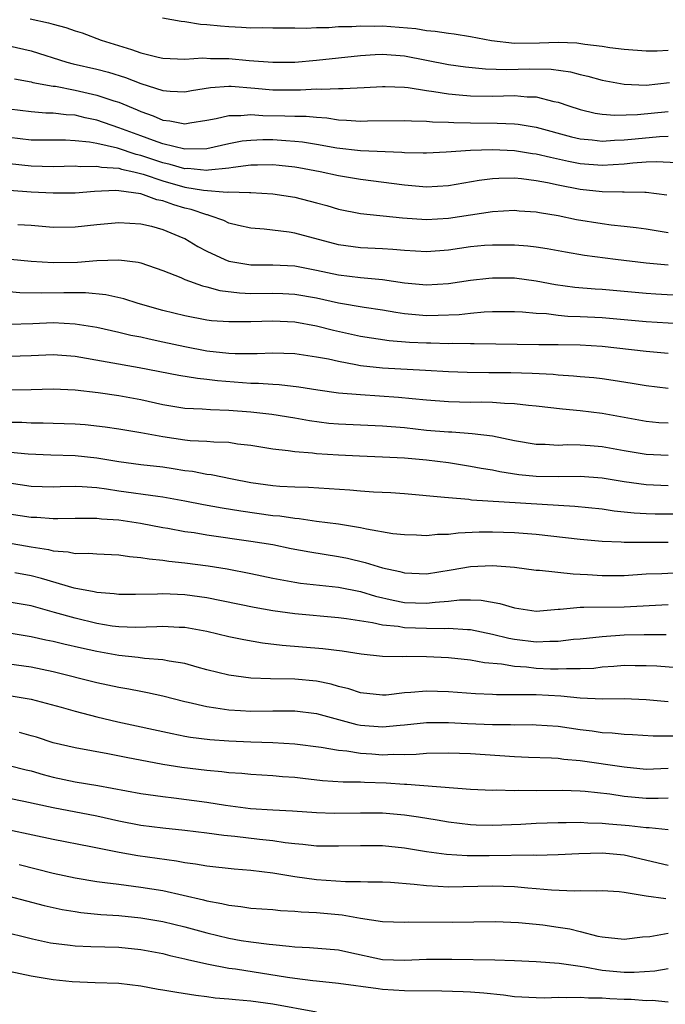
# Model space of a CAD drawing. Units: inches. Extents: x 2643000 to 2646000, y 1503000 to 1506000.
# Drawn here: x 2643740 to 2643799, y 1505223 to 1505313 of the extents above; entities that cross this region are included whole.
import ezdxf

# ---------------------------------------------------------------- set-up
doc = ezdxf.new("R2010")
doc.units = ezdxf.units.IN
doc.header["$MEASUREMENT"] = 0
doc.layers.add('LD26431503_2ft', color=91, linetype='Continuous')

msp = doc.modelspace()

# ---------------------------------------------------------------- linework, layer by layer
at = {"layer": 'LD26431503_2ft'}
for points, elevation in [([(2643740.929, 1505312.929), (2643742.576, 1505312.575), (2643743, 1505312.433), (2643744.156, 1505312.156), (2643745, 1505311.838), (2643745.651, 1505311.651), (2643747.368, 1505311), (2643750.139, 1505310.139), (2643751, 1505309.822), (2643752.568, 1505309.432), (2643753, 1505309.343), (2643755, 1505309.272), (2643756.629, 1505309.371), (2643757.329, 1505309.329), (2643759, 1505309.308), (2643760.851, 1505309.149), (2643763, 1505308.986), (2643765, 1505308.992), (2643767, 1505309.157), (2643771, 1505309.604), (2643772.315, 1505309.685), (2643773, 1505309.707), (2643775, 1505309.55), (2643779, 1505308.774), (2643780.566, 1505308.566), (2643782.379, 1505308.379), (2643784.323, 1505308.323), (2643786.382, 1505308.382), (2643788.351, 1505308.351), (2643790.102, 1505308.102), (2643791, 1505307.85), (2643791.703, 1505307.703), (2643793, 1505307.331), (2643795, 1505306.968), (2643797, 1505306.904), (2643799.126, 1505307.126)], 9308), ([(2643799, 1505310.035), (2643797.991, 1505309.991), (2643797, 1505310.001), (2643795, 1505310.147), (2643793.702, 1505310.298), (2643793, 1505310.408), (2643791.412, 1505310.588), (2643790.704, 1505310.704), (2643789, 1505310.77), (2643787.298, 1505310.702), (2643785, 1505310.689), (2643782.922, 1505310.922), (2643781, 1505311.294), (2643779.523, 1505311.523), (2643779, 1505311.586), (2643777.787, 1505311.787), (2643777, 1505311.852), (2643776.016, 1505312.016), (2643773, 1505312.252), (2643772.23, 1505312.23), (2643771, 1505312.274), (2643770.197, 1505312.197), (2643769, 1505312.206), (2643768.113, 1505312.113), (2643767, 1505312.117), (2643766.056, 1505312.056), (2643765, 1505312.075), (2643763, 1505312.073), (2643762.106, 1505312.106), (2643761, 1505312.093), (2643760.156, 1505312.156), (2643759, 1505312.192), (2643758.256, 1505312.256), (2643757, 1505312.394), (2643756.425, 1505312.425), (2643755, 1505312.649), (2643754.674, 1505312.674), (2643752.979, 1505312.979)], 9310), ([(2643739, 1505310.487), (2643741, 1505310.004), (2643744.27, 1505309), (2643744.843, 1505308.843), (2643747, 1505308.337), (2643748.059, 1505308.059), (2643749.596, 1505307.596), (2643751, 1505307.054), (2643753, 1505306.409), (2643753.657, 1505306.343), (2643755, 1505306.28), (2643755.598, 1505306.402), (2643757.324, 1505306.676), (2643759, 1505306.795), (2643759.209, 1505306.791), (2643761.385, 1505306.615), (2643763, 1505306.457), (2643763.548, 1505306.452), (2643765.539, 1505306.461), (2643767, 1505306.556), (2643767.47, 1505306.53), (2643769, 1505306.595), (2643769.418, 1505306.582), (2643771.327, 1505306.673), (2643773, 1505306.772), (2643773.225, 1505306.775), (2643775, 1505306.702), (2643775.325, 1505306.675), (2643777, 1505306.401), (2643777.679, 1505306.321), (2643779, 1505306.096), (2643779.977, 1505306.023), (2643781, 1505305.924), (2643783, 1505305.903), (2643785, 1505305.94), (2643786.169, 1505305.831), (2643787, 1505305.82), (2643788.594, 1505305.406), (2643789, 1505305.338), (2643789.97, 1505305), (2643791, 1505304.666), (2643792.351, 1505304.351), (2643793, 1505304.252), (2643794.155, 1505304.156), (2643796.215, 1505304.215), (2643799, 1505304.498)], 9306), ([(2643739.478, 1505307.478), (2643741, 1505307.191), (2643741.148, 1505307.148), (2643743, 1505306.814), (2643743.213, 1505306.787), (2643745, 1505306.447), (2643747, 1505305.988), (2643748.525, 1505305.475), (2643749, 1505305.333), (2643750.65, 1505304.65), (2643751, 1505304.49), (2643752.102, 1505304.102), (2643753, 1505303.702), (2643753.644, 1505303.644), (2643755, 1505303.373), (2643755.46, 1505303.46), (2643757, 1505303.688), (2643757.848, 1505303.848), (2643759, 1505304.135), (2643760.113, 1505304.113), (2643761, 1505304.205), (2643762.115, 1505304.115), (2643764.096, 1505304.096), (2643765, 1505304.055), (2643766.059, 1505304.059), (2643767, 1505303.965), (2643767.914, 1505303.914), (2643769, 1505303.741), (2643769.717, 1505303.717), (2643771, 1505303.606), (2643771.63, 1505303.63), (2643775, 1505303.684), (2643775.631, 1505303.631), (2643777, 1505303.618), (2643777.551, 1505303.551), (2643779, 1505303.519), (2643779.483, 1505303.483), (2643781, 1505303.446), (2643783.43, 1505303.43), (2643785, 1505303.37), (2643785.338, 1505303.338), (2643787, 1505303.06), (2643790.195, 1505302.195), (2643791, 1505302.014), (2643792.083, 1505301.917), (2643793, 1505301.8), (2643794.118, 1505301.882), (2643795, 1505301.9), (2643795.988, 1505302.012), (2643798.212, 1505302.212), (2643799, 1505302.244)], 9304), ([(2643799.826, 1505299.826), (2643797.91, 1505299.91), (2643797, 1505299.87), (2643795.789, 1505299.788), (2643795, 1505299.695), (2643793, 1505299.58), (2643791, 1505299.739), (2643789.938, 1505299.938), (2643788.288, 1505300.288), (2643787, 1505300.602), (2643786.645, 1505300.645), (2643785, 1505300.913), (2643783, 1505301.001), (2643781, 1505300.938), (2643778.781, 1505300.781), (2643777, 1505300.684), (2643776.702, 1505300.702), (2643775, 1505300.722), (2643774.752, 1505300.752), (2643771, 1505300.907), (2643768.85, 1505301.15), (2643767, 1505301.493), (2643765.71, 1505301.71), (2643765, 1505301.771), (2643764.194, 1505301.806), (2643763, 1505301.896), (2643762.094, 1505301.906), (2643761, 1505301.865), (2643760.213, 1505301.787), (2643759, 1505301.544), (2643757, 1505301.089), (2643755, 1505301.056), (2643753, 1505301.552), (2643752.156, 1505301.845), (2643751, 1505302.289), (2643749, 1505303.013), (2643747, 1505303.704), (2643745.924, 1505303.924), (2643745, 1505304.145), (2643744.188, 1505304.188), (2643743, 1505304.341), (2643742.348, 1505304.348), (2643741, 1505304.453), (2643739, 1505304.719)], 9302), ([(2643798.87, 1505296.87), (2643797, 1505297.121), (2643796.888, 1505297.112), (2643795, 1505297.154), (2643794.854, 1505297.146), (2643793, 1505297.172), (2643791, 1505297.381), (2643789, 1505297.768), (2643788.013, 1505297.987), (2643787, 1505298.177), (2643785.642, 1505298.358), (2643785, 1505298.412), (2643783.599, 1505298.401), (2643783, 1505298.361), (2643781.788, 1505298.212), (2643779, 1505297.735), (2643777, 1505297.615), (2643776.344, 1505297.656), (2643775, 1505297.775), (2643771, 1505298.289), (2643769, 1505298.624), (2643767.317, 1505299), (2643765.368, 1505299.368), (2643765, 1505299.429), (2643763.584, 1505299.584), (2643763, 1505299.632), (2643761.615, 1505299.616), (2643761, 1505299.593), (2643759.389, 1505299.389), (2643759, 1505299.322), (2643757.141, 1505299.141), (2643757, 1505299.116), (2643755.287, 1505299.287), (2643755, 1505299.284), (2643753.679, 1505299.679), (2643753, 1505299.818), (2643751, 1505300.489), (2643750.58, 1505300.58), (2643748.863, 1505301.137), (2643747, 1505301.563), (2643746.308, 1505301.692), (2643745, 1505301.824), (2643744.132, 1505301.868), (2643741, 1505301.883), (2643739, 1505302.126)], 9300), ([(2643737.868, 1505299.868), (2643741, 1505299.546), (2643743, 1505299.497), (2643745, 1505299.533), (2643745.485, 1505299.485), (2643747, 1505299.516), (2643747.422, 1505299.422), (2643749, 1505299.323), (2643749.244, 1505299.244), (2643750.367, 1505299), (2643751.216, 1505298.784), (2643753, 1505298.168), (2643755, 1505297.613), (2643756.686, 1505297.314), (2643758.854, 1505297.146), (2643759, 1505297.16), (2643760.898, 1505297.102), (2643761, 1505297.117), (2643763, 1505296.993), (2643765, 1505296.677), (2643767, 1505296.181), (2643767.93, 1505295.93), (2643769, 1505295.611), (2643771, 1505295.212), (2643774.817, 1505294.817), (2643777, 1505294.661), (2643779, 1505294.773), (2643783, 1505295.373), (2643785, 1505295.495), (2643785.452, 1505295.452), (2643787, 1505295.358), (2643787.293, 1505295.293), (2643789, 1505295.021), (2643790.662, 1505294.662), (2643793, 1505294.281), (2643793.829, 1505294.171), (2643795, 1505294.059), (2643796.082, 1505293.918), (2643797, 1505293.817), (2643799, 1505293.475)], 9298), ([(2643799, 1505290.491), (2643797, 1505290.676), (2643794.203, 1505291), (2643791.384, 1505291.384), (2643789.669, 1505291.668), (2643787.982, 1505291.982), (2643787, 1505292.13), (2643786.221, 1505292.221), (2643785, 1505292.316), (2643783, 1505292.329), (2643782.275, 1505292.275), (2643781, 1505292.169), (2643779, 1505291.875), (2643777, 1505291.708), (2643775, 1505291.823), (2643773.928, 1505291.928), (2643773, 1505291.993), (2643771, 1505292.086), (2643769, 1505292.349), (2643765, 1505293.417), (2643764.505, 1505293.495), (2643762.234, 1505293.766), (2643761, 1505293.853), (2643759.898, 1505294.102), (2643759, 1505294.325), (2643758.549, 1505294.549), (2643757.316, 1505295), (2643757.074, 1505295.075), (2643757, 1505295.081), (2643755.562, 1505295.562), (2643755, 1505295.687), (2643753.983, 1505295.983), (2643753, 1505296.341), (2643752.446, 1505296.446), (2643751, 1505296.996), (2643749, 1505297.261), (2643748.718, 1505297.282), (2643746.79, 1505297.21), (2643745, 1505297.06), (2643743, 1505297.042), (2643741, 1505297.157), (2643739, 1505297.293)], 9296), ([(2643739.791, 1505294.209), (2643741, 1505294.138), (2643743, 1505293.971), (2643745, 1505293.991), (2643747, 1505294.206), (2643749, 1505294.383), (2643751, 1505294.271), (2643751.966, 1505294.034), (2643753, 1505293.751), (2643754.824, 1505293), (2643755, 1505292.915), (2643756.194, 1505292.194), (2643757, 1505291.779), (2643758.629, 1505291), (2643759, 1505290.857), (2643761, 1505290.516), (2643763, 1505290.513), (2643765, 1505290.435), (2643767, 1505290.055), (2643769, 1505289.611), (2643771, 1505289.367), (2643773, 1505289.186), (2643775, 1505288.892), (2643777, 1505288.706), (2643779, 1505288.833), (2643781, 1505289.129), (2643782.689, 1505289.311), (2643783, 1505289.334), (2643785, 1505289.329), (2643787, 1505289.071), (2643788.735, 1505288.735), (2643790.499, 1505288.499), (2643792.352, 1505288.352), (2643793, 1505288.315), (2643795, 1505288.139), (2643797, 1505287.942), (2643797.881, 1505287.881), (2643801, 1505287.7)], 9294), ([(2643737.227, 1505291.227), (2643741, 1505290.855), (2643743, 1505290.742), (2643745.218, 1505290.782), (2643747, 1505290.927), (2643749, 1505290.991), (2643750.762, 1505290.763), (2643751, 1505290.7), (2643753, 1505289.996), (2643754.642, 1505289.358), (2643755, 1505289.2), (2643756.612, 1505288.612), (2643757, 1505288.535), (2643758.184, 1505288.184), (2643759.967, 1505287.967), (2643761, 1505287.927), (2643763, 1505287.944), (2643763.917, 1505287.917), (2643765, 1505287.862), (2643767, 1505287.512), (2643769, 1505287.067), (2643771.319, 1505286.681), (2643773, 1505286.435), (2643774.218, 1505286.218), (2643775, 1505286.104), (2643777, 1505285.919), (2643778.071, 1505285.929), (2643779.989, 1505286.011), (2643781, 1505286.131), (2643782.254, 1505286.254), (2643783, 1505286.282), (2643785, 1505286.289), (2643785.746, 1505286.254), (2643787, 1505286.121), (2643787.917, 1505286.083), (2643789, 1505285.94), (2643789.864, 1505285.864), (2643791, 1505285.83), (2643793, 1505285.718), (2643797, 1505285.359), (2643801, 1505285.112)], 9292), ([(2643799, 1505282.451), (2643797, 1505282.618), (2643793, 1505283.089), (2643791, 1505283.211), (2643789, 1505283.238), (2643787.241, 1505283.242), (2643781.336, 1505283.336), (2643781, 1505283.325), (2643779.361, 1505283.361), (2643779, 1505283.345), (2643777.386, 1505283.386), (2643777, 1505283.383), (2643775.456, 1505283.455), (2643773.608, 1505283.607), (2643771, 1505284.011), (2643768.548, 1505284.548), (2643767, 1505284.949), (2643765, 1505285.302), (2643763, 1505285.393), (2643761, 1505285.332), (2643760.654, 1505285.347), (2643759, 1505285.321), (2643757.434, 1505285.434), (2643757, 1505285.494), (2643755, 1505285.871), (2643753, 1505286.366), (2643750.764, 1505287), (2643749.437, 1505287.437), (2643747.8, 1505287.8), (2643745.963, 1505287.963), (2643743.977, 1505287.977), (2643741.948, 1505287.948), (2643739.988, 1505287.988), (2643739, 1505288.061)], 9290), ([(2643799, 1505279.272), (2643797, 1505279.492), (2643795.719, 1505279.719), (2643793.993, 1505279.993), (2643793, 1505280.13), (2643792.224, 1505280.224), (2643791, 1505280.327), (2643790.393, 1505280.393), (2643789, 1505280.473), (2643788.524, 1505280.524), (2643786.631, 1505280.631), (2643784.681, 1505280.681), (2643782.681, 1505280.681), (2643780.708, 1505280.707), (2643779, 1505280.778), (2643776.905, 1505280.905), (2643773, 1505281.103), (2643771, 1505281.334), (2643770.571, 1505281.429), (2643769, 1505281.708), (2643768.072, 1505281.928), (2643767, 1505282.13), (2643765, 1505282.423), (2643763, 1505282.474), (2643761.593, 1505282.408), (2643759.581, 1505282.419), (2643759, 1505282.457), (2643757, 1505282.675), (2643755, 1505283.043), (2643753, 1505283.493), (2643751.747, 1505283.747), (2643751, 1505283.928), (2643750.096, 1505284.097), (2643749, 1505284.37), (2643747, 1505284.809), (2643745, 1505285.128), (2643743, 1505285.229), (2643741.153, 1505285.153), (2643739, 1505285.103)], 9288), ([(2643799, 1505276.096), (2643798.151, 1505276.15), (2643797, 1505276.254), (2643793, 1505276.974), (2643791, 1505277.236), (2643789.384, 1505277.385), (2643787, 1505277.655), (2643786.287, 1505277.713), (2643785, 1505277.873), (2643784.111, 1505277.889), (2643783, 1505277.983), (2643782.008, 1505278.008), (2643781, 1505278), (2643779, 1505278.037), (2643777, 1505278.188), (2643775.692, 1505278.308), (2643774.444, 1505278.443), (2643771, 1505278.674), (2643769, 1505278.849), (2643767.108, 1505279.108), (2643765.391, 1505279.391), (2643763.601, 1505279.601), (2643763, 1505279.624), (2643761.716, 1505279.716), (2643761, 1505279.72), (2643757.962, 1505279.962), (2643757, 1505280.085), (2643756.16, 1505280.16), (2643754.443, 1505280.443), (2643750.842, 1505281.158), (2643745, 1505282.177), (2643743, 1505282.341), (2643741, 1505282.246), (2643739, 1505282.181)], 9286), ([(2643739, 1505279.133), (2643741, 1505279.171), (2643743, 1505279.243), (2643745, 1505279.14), (2643747.097, 1505278.903), (2643749, 1505278.632), (2643751, 1505278.26), (2643753, 1505277.812), (2643755, 1505277.486), (2643756.581, 1505277.419), (2643757.345, 1505277.345), (2643759, 1505277.301), (2643761, 1505277.145), (2643762.926, 1505276.926), (2643765, 1505276.582), (2643766.338, 1505276.338), (2643768.12, 1505276.12), (2643769, 1505276.043), (2643773, 1505275.871), (2643775, 1505275.699), (2643777, 1505275.481), (2643779, 1505275.306), (2643779.3, 1505275.301), (2643781.173, 1505275.173), (2643783, 1505274.945), (2643785, 1505274.54), (2643787, 1505274.198), (2643787.818, 1505274.182), (2643789, 1505274.115), (2643789.849, 1505274.151), (2643791, 1505274.134), (2643791.916, 1505274.084), (2643793, 1505273.989), (2643795, 1505273.626), (2643797, 1505273.289), (2643799, 1505273.179)], 9284), ([(2643799, 1505270.394), (2643797, 1505270.479), (2643795, 1505270.767), (2643793, 1505271.11), (2643791, 1505271.241), (2643789, 1505271.209), (2643787, 1505271.254), (2643785.414, 1505271.414), (2643783.67, 1505271.67), (2643783, 1505271.814), (2643781.979, 1505271.979), (2643781, 1505272.167), (2643780.282, 1505272.282), (2643779, 1505272.481), (2643777, 1505272.748), (2643775, 1505272.927), (2643772.982, 1505273.018), (2643770.91, 1505273.09), (2643769, 1505273.191), (2643767, 1505273.326), (2643766.62, 1505273.38), (2643765, 1505273.486), (2643764.418, 1505273.582), (2643763, 1505273.723), (2643761, 1505274.062), (2643759.799, 1505274.201), (2643759, 1505274.333), (2643757.634, 1505274.366), (2643757, 1505274.433), (2643755.498, 1505274.502), (2643755, 1505274.557), (2643753, 1505274.852), (2643751, 1505275.222), (2643749, 1505275.554), (2643747.743, 1505275.744), (2643745.94, 1505275.94), (2643745, 1505276.014), (2643743, 1505276.083), (2643742.109, 1505276.109), (2643741, 1505276.104), (2643740.151, 1505276.151), (2643739, 1505276.159)], 9282), ([(2643799.813, 1505267.813), (2643797.827, 1505267.827), (2643797, 1505267.849), (2643795.902, 1505267.902), (2643794.09, 1505268.089), (2643793, 1505268.259), (2643790.521, 1505268.521), (2643781.105, 1505269.105), (2643780.856, 1505269.144), (2643779, 1505269.298), (2643778.652, 1505269.348), (2643775, 1505269.677), (2643773.756, 1505269.756), (2643772.187, 1505269.813), (2643771, 1505269.906), (2643770.009, 1505270.008), (2643766.256, 1505270.256), (2643765, 1505270.272), (2643763.661, 1505270.339), (2643763, 1505270.399), (2643761, 1505270.685), (2643759.307, 1505271), (2643757.402, 1505271.402), (2643757, 1505271.444), (2643755.7, 1505271.701), (2643755, 1505271.775), (2643753.947, 1505271.947), (2643753, 1505272.083), (2643751, 1505272.32), (2643749, 1505272.578), (2643747, 1505272.906), (2643745, 1505273.131), (2643742.812, 1505273.188), (2643740.725, 1505273.275), (2643738.497, 1505273.502)], 9280), ([(2643739, 1505270.682), (2643741, 1505270.38), (2643743, 1505270.32), (2643743.651, 1505270.349), (2643745, 1505270.367), (2643745.652, 1505270.348), (2643747, 1505270.236), (2643747.877, 1505270.123), (2643749, 1505269.945), (2643752.55, 1505269.45), (2643753, 1505269.399), (2643755, 1505269.042), (2643756.697, 1505268.697), (2643758.386, 1505268.386), (2643760.108, 1505268.108), (2643763, 1505267.71), (2643763.657, 1505267.657), (2643765, 1505267.444), (2643765.422, 1505267.422), (2643767, 1505267.186), (2643769, 1505266.928), (2643771, 1505266.595), (2643771.533, 1505266.467), (2643773.932, 1505266.068), (2643775, 1505265.952), (2643776.077, 1505265.923), (2643777, 1505265.874), (2643778.009, 1505265.991), (2643779, 1505266.001), (2643779.882, 1505266.119), (2643781.805, 1505266.195), (2643783, 1505266.205), (2643785, 1505266.161), (2643787, 1505266.01), (2643791, 1505265.534), (2643793, 1505265.343), (2643794.716, 1505265.284), (2643795, 1505265.256), (2643796.729, 1505265.271), (2643797, 1505265.258), (2643799, 1505265.266)], 9278), ([(2643739, 1505267.851), (2643741, 1505267.543), (2643741.529, 1505267.529), (2643743, 1505267.414), (2643743.433, 1505267.433), (2643745, 1505267.455), (2643745.442, 1505267.442), (2643747, 1505267.461), (2643747.404, 1505267.404), (2643749, 1505267.286), (2643750.96, 1505267), (2643753, 1505266.612), (2643753.459, 1505266.541), (2643755, 1505266.252), (2643755.863, 1505266.137), (2643757, 1505265.946), (2643761, 1505265.361), (2643763, 1505265.043), (2643764.692, 1505264.692), (2643766.376, 1505264.376), (2643769, 1505263.975), (2643769.806, 1505263.806), (2643771.43, 1505263.43), (2643773, 1505262.931), (2643774.581, 1505262.581), (2643775, 1505262.459), (2643777, 1505262.382), (2643779.26, 1505262.74), (2643781, 1505263.045), (2643783, 1505263.136), (2643785, 1505262.994), (2643787, 1505262.722), (2643787.282, 1505262.718), (2643790.37, 1505262.37), (2643791, 1505262.362), (2643791.674, 1505262.326), (2643793, 1505262.229), (2643795, 1505262.241), (2643797, 1505262.375), (2643798.423, 1505262.423), (2643799.52, 1505262.48)], 9276), ([(2643738.763, 1505265.237), (2643741, 1505264.845), (2643742.594, 1505264.594), (2643743, 1505264.486), (2643744.385, 1505264.385), (2643745, 1505264.248), (2643746.253, 1505264.253), (2643747, 1505264.19), (2643749, 1505264.116), (2643749.966, 1505263.966), (2643751, 1505263.883), (2643751.74, 1505263.74), (2643753, 1505263.613), (2643753.528, 1505263.528), (2643755, 1505263.389), (2643757.126, 1505263.126), (2643758.841, 1505262.841), (2643761, 1505262.404), (2643763, 1505261.978), (2643765, 1505261.624), (2643765.543, 1505261.543), (2643769, 1505261.159), (2643771, 1505260.765), (2643772.362, 1505260.362), (2643773.977, 1505259.976), (2643775, 1505259.78), (2643777, 1505259.699), (2643777.806, 1505259.806), (2643779, 1505259.891), (2643780.008, 1505260.008), (2643781, 1505260.017), (2643781.979, 1505259.979), (2643783.682, 1505259.682), (2643785, 1505259.282), (2643787, 1505258.994), (2643789, 1505259.171), (2643789.169, 1505259.169), (2643791, 1505259.351), (2643791.335, 1505259.334), (2643795, 1505259.376), (2643799, 1505259.595)], 9274), ([(2643798.837, 1505256.837), (2643796.83, 1505256.83), (2643795, 1505256.784), (2643793, 1505256.656), (2643791, 1505256.447), (2643790.4, 1505256.4), (2643789, 1505256.219), (2643788.234, 1505256.234), (2643787, 1505256.166), (2643785, 1505256.411), (2643784.5, 1505256.5), (2643783, 1505256.871), (2643781, 1505257.272), (2643780.73, 1505257.27), (2643779, 1505257.408), (2643778.618, 1505257.382), (2643777, 1505257.407), (2643775, 1505257.47), (2643774.425, 1505257.575), (2643773, 1505257.715), (2643772.074, 1505257.926), (2643769.714, 1505258.286), (2643769, 1505258.374), (2643765, 1505258.727), (2643763, 1505259.017), (2643761.322, 1505259.322), (2643757, 1505260.198), (2643755, 1505260.477), (2643753, 1505260.556), (2643752.523, 1505260.523), (2643750.504, 1505260.503), (2643749, 1505260.508), (2643748.573, 1505260.573), (2643747, 1505260.677), (2643746.747, 1505260.747), (2643744.925, 1505261.075), (2643741.96, 1505261.96), (2643741, 1505262.197), (2643739.517, 1505262.483)], 9272), ([(2643800.214, 1505253.786), (2643797.97, 1505253.97), (2643797, 1505254.018), (2643795.992, 1505254.008), (2643795, 1505254.024), (2643794.067, 1505253.933), (2643793, 1505253.869), (2643792.225, 1505253.775), (2643791, 1505253.719), (2643789.743, 1505253.743), (2643789, 1505253.693), (2643788.294, 1505253.706), (2643787, 1505253.775), (2643786.121, 1505253.879), (2643785, 1505253.954), (2643783.841, 1505254.159), (2643782.28, 1505254.28), (2643781, 1505254.51), (2643779, 1505254.724), (2643777, 1505254.828), (2643775.154, 1505254.846), (2643774.829, 1505254.829), (2643773, 1505254.865), (2643771.066, 1505255.066), (2643769.332, 1505255.332), (2643767.553, 1505255.553), (2643763.852, 1505255.852), (2643762.073, 1505256.073), (2643760.372, 1505256.372), (2643759, 1505256.66), (2643757, 1505257.129), (2643755, 1505257.492), (2643754.497, 1505257.503), (2643753, 1505257.583), (2643752.453, 1505257.547), (2643750.509, 1505257.491), (2643749, 1505257.549), (2643748.372, 1505257.628), (2643747, 1505257.859), (2643745, 1505258.333), (2643743.128, 1505258.872), (2643741, 1505259.46), (2643739, 1505259.816)], 9270), ([(2643799, 1505250.728), (2643797, 1505250.909), (2643795, 1505250.983), (2643793.031, 1505250.969), (2643791, 1505251.069), (2643789.239, 1505251.24), (2643787, 1505251.352), (2643785.351, 1505251.351), (2643785, 1505251.377), (2643783.367, 1505251.367), (2643783, 1505251.397), (2643781.449, 1505251.449), (2643779, 1505251.639), (2643777, 1505251.71), (2643775.569, 1505251.568), (2643775, 1505251.543), (2643773.342, 1505251.342), (2643773, 1505251.321), (2643771, 1505251.54), (2643769.916, 1505251.916), (2643769, 1505252.133), (2643768.332, 1505252.332), (2643767, 1505252.599), (2643765, 1505252.777), (2643762.808, 1505252.808), (2643761, 1505252.887), (2643759, 1505253.148), (2643757, 1505253.647), (2643756.114, 1505253.886), (2643755, 1505254.212), (2643753.561, 1505254.439), (2643753, 1505254.565), (2643751.331, 1505254.669), (2643750.756, 1505254.756), (2643749, 1505254.934), (2643747, 1505255.298), (2643745.6, 1505255.6), (2643743.973, 1505255.973), (2643743, 1505256.219), (2643742.351, 1505256.351), (2643741, 1505256.659), (2643739, 1505256.991)], 9268), ([(2643739, 1505254.198), (2643741, 1505253.907), (2643743, 1505253.482), (2643747, 1505252.481), (2643749, 1505252.05), (2643749.903, 1505251.903), (2643751, 1505251.683), (2643751.587, 1505251.587), (2643753, 1505251.268), (2643755, 1505250.748), (2643755.313, 1505250.687), (2643757, 1505250.286), (2643757.817, 1505250.183), (2643759, 1505249.983), (2643760.065, 1505249.935), (2643761, 1505249.873), (2643763, 1505249.905), (2643765, 1505249.905), (2643767, 1505249.664), (2643770.663, 1505248.663), (2643771, 1505248.606), (2643773, 1505248.44), (2643774.609, 1505248.609), (2643775, 1505248.63), (2643777, 1505248.856), (2643779, 1505248.85), (2643780.744, 1505248.744), (2643783, 1505248.65), (2643784.648, 1505248.648), (2643785, 1505248.63), (2643786.648, 1505248.648), (2643787, 1505248.638), (2643789, 1505248.511), (2643791, 1505248.213), (2643792.079, 1505248.08), (2643793, 1505247.93), (2643793.892, 1505247.892), (2643795, 1505247.77), (2643795.744, 1505247.744), (2643797.635, 1505247.635), (2643799.637, 1505247.638)], 9266), ([(2643739, 1505251.291), (2643741, 1505250.981), (2643743.752, 1505250.248), (2643745, 1505249.885), (2643747, 1505249.372), (2643748.914, 1505248.914), (2643753.834, 1505247.833), (2643755, 1505247.607), (2643755.513, 1505247.513), (2643757.287, 1505247.288), (2643759, 1505247.158), (2643761, 1505247.073), (2643763.025, 1505247.025), (2643765, 1505246.901), (2643767.409, 1505246.591), (2643769, 1505246.31), (2643769.747, 1505246.253), (2643771, 1505246.043), (2643772.015, 1505245.985), (2643773, 1505245.907), (2643773.956, 1505245.956), (2643775, 1505245.929), (2643776.056, 1505245.944), (2643777, 1505246.04), (2643779, 1505246.08), (2643781, 1505246.011), (2643785, 1505245.76), (2643786.301, 1505245.698), (2643788.368, 1505245.632), (2643789, 1505245.592), (2643789.517, 1505245.517), (2643791, 1505245.395), (2643795, 1505244.795), (2643797, 1505244.602), (2643799, 1505244.669)], 9264), ([(2643799, 1505241.941), (2643798.086, 1505241.914), (2643797, 1505241.921), (2643795, 1505242.11), (2643793.689, 1505242.311), (2643791.435, 1505242.565), (2643791, 1505242.597), (2643789.353, 1505242.647), (2643787, 1505242.624), (2643785.358, 1505242.642), (2643785, 1505242.625), (2643783.336, 1505242.665), (2643783, 1505242.652), (2643781, 1505242.746), (2643775.21, 1505243.21), (2643775, 1505243.207), (2643773.324, 1505243.325), (2643771.371, 1505243.371), (2643771, 1505243.393), (2643769.408, 1505243.408), (2643767.539, 1505243.539), (2643765.729, 1505243.729), (2643765, 1505243.826), (2643763.905, 1505243.905), (2643763, 1505243.997), (2643761, 1505244.111), (2643760.193, 1505244.193), (2643759, 1505244.263), (2643758.354, 1505244.354), (2643757, 1505244.464), (2643754.737, 1505244.737), (2643753, 1505245.023), (2643749.657, 1505245.657), (2643748.004, 1505245.997), (2643745, 1505246.521), (2643743, 1505246.99), (2643741.496, 1505247.497), (2643741, 1505247.642), (2643739.939, 1505247.939)], 9262), ([(2643739, 1505244.928), (2643740.539, 1505244.539), (2643741, 1505244.436), (2643742.108, 1505244.108), (2643743, 1505243.872), (2643745, 1505243.438), (2643747.092, 1505243.092), (2643751, 1505242.368), (2643753, 1505242.089), (2643754.006, 1505241.994), (2643757, 1505241.598), (2643758.688, 1505241.312), (2643760.992, 1505241.008), (2643763, 1505240.877), (2643764.791, 1505240.791), (2643767, 1505240.647), (2643768.592, 1505240.592), (2643771, 1505240.622), (2643773, 1505240.608), (2643775, 1505240.437), (2643776.26, 1505240.261), (2643777.983, 1505239.983), (2643779, 1505239.795), (2643781, 1505239.547), (2643781.526, 1505239.526), (2643783, 1505239.481), (2643785.584, 1505239.584), (2643787, 1505239.663), (2643789, 1505239.736), (2643789.732, 1505239.732), (2643791, 1505239.757), (2643791.706, 1505239.706), (2643793, 1505239.681), (2643793.611, 1505239.611), (2643795.461, 1505239.461), (2643797, 1505239.268), (2643797.266, 1505239.266), (2643799, 1505239.087)], 9260), ([(2643799, 1505235.804), (2643795, 1505236.746), (2643793, 1505236.94), (2643790.88, 1505236.88), (2643789, 1505236.784), (2643787, 1505236.743), (2643786.756, 1505236.756), (2643782.71, 1505236.71), (2643780.705, 1505236.705), (2643778.81, 1505236.81), (2643777, 1505237.07), (2643775, 1505237.409), (2643773, 1505237.602), (2643771, 1505237.622), (2643769, 1505237.568), (2643767, 1505237.588), (2643765.74, 1505237.74), (2643765, 1505237.787), (2643764.122, 1505237.878), (2643763, 1505238.064), (2643761.812, 1505238.188), (2643759.543, 1505238.457), (2643758.547, 1505238.546), (2643757, 1505238.77), (2643755, 1505239.021), (2643753, 1505239.206), (2643751, 1505239.456), (2643749, 1505239.859), (2643747, 1505240.309), (2643743, 1505241.078), (2643740.338, 1505241.662), (2643739, 1505241.933)], 9258), ([(2643737, 1505239.478), (2643743, 1505238.212), (2643746.448, 1505237.552), (2643749.033, 1505237.032), (2643750.731, 1505236.731), (2643754.237, 1505236.237), (2643755, 1505236.089), (2643755.961, 1505235.961), (2643757, 1505235.775), (2643759.501, 1505235.501), (2643761, 1505235.391), (2643763, 1505235.153), (2643765, 1505234.806), (2643767, 1505234.542), (2643769.626, 1505234.374), (2643771, 1505234.368), (2643771.662, 1505234.338), (2643773, 1505234.32), (2643773.713, 1505234.287), (2643775.876, 1505234.124), (2643777, 1505233.984), (2643778.051, 1505233.949), (2643779, 1505233.879), (2643783, 1505233.954), (2643785, 1505233.891), (2643786.222, 1505233.778), (2643787, 1505233.737), (2643788.394, 1505233.606), (2643790.483, 1505233.517), (2643791, 1505233.538), (2643792.478, 1505233.522), (2643793, 1505233.547), (2643794.558, 1505233.442), (2643795, 1505233.395), (2643797, 1505233.06), (2643798.802, 1505232.802)], 9256), ([(2643739.905, 1505235.904), (2643743, 1505235.118), (2643745, 1505234.689), (2643747, 1505234.358), (2643747.717, 1505234.283), (2643749, 1505234.106), (2643751, 1505233.859), (2643753, 1505233.528), (2643756.701, 1505232.701), (2643757, 1505232.614), (2643758.37, 1505232.37), (2643759, 1505232.201), (2643760.092, 1505232.092), (2643761, 1505231.946), (2643763, 1505231.796), (2643763.721, 1505231.721), (2643765, 1505231.654), (2643765.592, 1505231.591), (2643767, 1505231.529), (2643769.327, 1505231.328), (2643771, 1505231.032), (2643773, 1505230.723), (2643775, 1505230.66), (2643775.32, 1505230.68), (2643779.349, 1505230.651), (2643783.295, 1505230.705), (2643785.369, 1505230.631), (2643787, 1505230.477), (2643787.597, 1505230.403), (2643789, 1505230.209), (2643790.046, 1505230.046), (2643791, 1505229.819), (2643792.61, 1505229.39), (2643793, 1505229.329), (2643795, 1505229.099), (2643796.683, 1505229.317), (2643797.337, 1505229.337), (2643799, 1505229.651)], 9254), ([(2643738.97, 1505233.031), (2643742.187, 1505232.187), (2643743.82, 1505231.82), (2643745, 1505231.618), (2643745.54, 1505231.54), (2643747.366, 1505231.366), (2643749, 1505231.263), (2643751, 1505231.064), (2643753, 1505230.724), (2643755, 1505230.246), (2643757, 1505229.695), (2643759, 1505229.196), (2643760.134, 1505229), (2643761, 1505228.859), (2643762.666, 1505228.666), (2643763, 1505228.61), (2643764.484, 1505228.484), (2643765, 1505228.404), (2643766.362, 1505228.362), (2643769, 1505228.143), (2643769.927, 1505227.927), (2643773, 1505227.26), (2643775, 1505227.182), (2643777, 1505227.281), (2643779.294, 1505227.293), (2643783.226, 1505227.227), (2643785, 1505227.162), (2643787, 1505227.065), (2643789.076, 1505226.923), (2643791, 1505226.64), (2643791.401, 1505226.599), (2643793, 1505226.293), (2643795, 1505226.105), (2643795.905, 1505226.095), (2643797.787, 1505226.213), (2643799, 1505226.439)], 9252), ([(2643738.141, 1505229.859), (2643741.127, 1505229.127), (2643742.778, 1505228.778), (2643744.549, 1505228.549), (2643745, 1505228.515), (2643746.456, 1505228.456), (2643749, 1505228.388), (2643751, 1505228.17), (2643753, 1505227.791), (2643753.626, 1505227.625), (2643755, 1505227.328), (2643755.253, 1505227.253), (2643757, 1505226.861), (2643759, 1505226.474), (2643759.603, 1505226.397), (2643764.361, 1505225.639), (2643765, 1505225.55), (2643766.653, 1505225.347), (2643767, 1505225.323), (2643769, 1505225.115), (2643772.602, 1505224.602), (2643773, 1505224.564), (2643775, 1505224.439), (2643778.412, 1505224.412), (2643780.355, 1505224.355), (2643781, 1505224.321), (2643782.228, 1505224.228), (2643784.028, 1505224.028), (2643785, 1505223.901), (2643787, 1505223.786), (2643787.78, 1505223.78), (2643789, 1505223.813), (2643789.786, 1505223.786), (2643791, 1505223.831), (2643791.755, 1505223.754), (2643793, 1505223.76), (2643793.7, 1505223.701), (2643795, 1505223.651), (2643795.644, 1505223.644), (2643797, 1505223.528), (2643797.555, 1505223.555), (2643799, 1505223.404)], 9250), ([(2643739, 1505226.209), (2643741, 1505225.758), (2643743, 1505225.442), (2643744.736, 1505225.264), (2643746.828, 1505225.171), (2643749, 1505225.098), (2643751, 1505224.854), (2643752.562, 1505224.562), (2643753, 1505224.5), (2643754.272, 1505224.272), (2643755.999, 1505224), (2643757, 1505223.887), (2643757.774, 1505223.774), (2643759, 1505223.684), (2643759.602, 1505223.602), (2643761, 1505223.493), (2643763, 1505223.209), (2643767, 1505222.498)], 9248)]:
    msp.add_lwpolyline(points, dxfattribs=dict(at, elevation=elevation))

doc.saveas('drawing.dxf')
